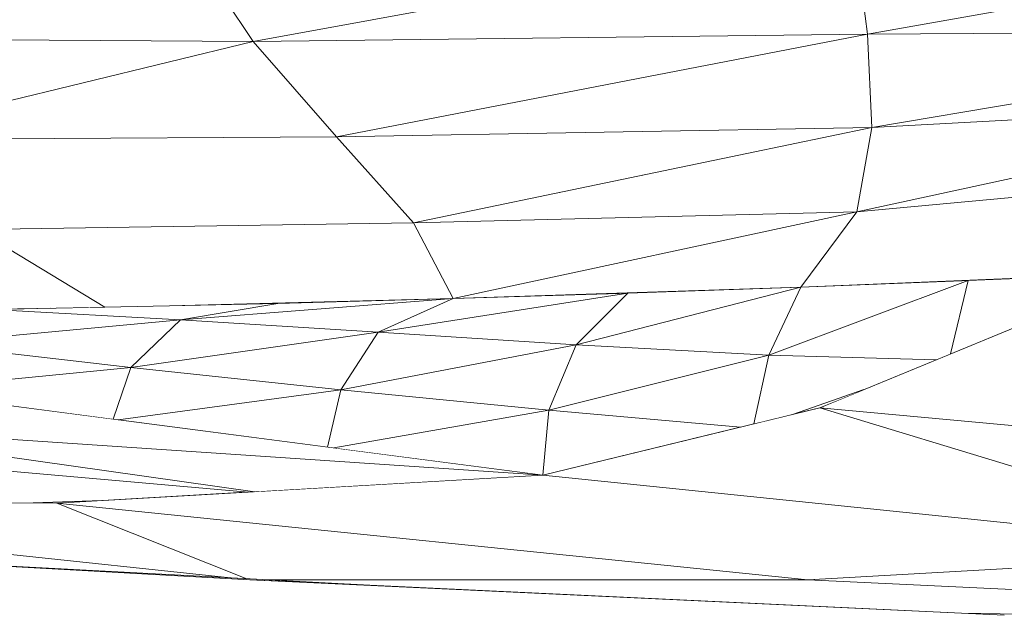
# Model space of a CAD drawing. Units: millimetres. Extents: x -57102 to -40539, y 3151 to 6303.
# Drawn here: x -55625 to -55564, y 4150 to 4187 of the extents above; entities that cross this region are included whole.
import ezdxf

# ---------------------------------------------------------------- set-up
doc = ezdxf.new("R2010")
doc.units = ezdxf.units.MM
doc.header["$MEASUREMENT"] = 0
doc.linetypes.add('Wipeout_Contour', pattern=[1000, 0, -1000])
doc.layers.add('1_RAAMATUKOGU MÄNGUVÕRK_1_SA - SISUSTUS - 3D erimööbel', color=7, linetype='Continuous')
doc.layers.add('1_RAAMATUKOGU MÄNGUVÕRK_1_SA - SISUSTUS - erimööbel', color=7, linetype='Continuous')
doc.layers.add('1_RAAMATUKOGU MÄNGUVÕRK_1_SA - SISUSTUS - 3D erimööbel_Pen_No__87', color=7, linetype='Continuous', lineweight=9, true_color=0x8a8a8a)

msp = doc.modelspace()

# ---------------------------------------------------------------- wipeouts: each hides what was drawn before it
at = {"color": 254, "linetype": 'Wipeout_Contour', "lineweight": 0, "ltscale": 167153.01904}
msp.add_wipeout([(-55534.179, 4193.053), (-55573.322, 4192.706), (-55572.502, 4186.307)], dxfattribs=at).dxf.layer = '1_RAAMATUKOGU MÄNGUVÕRK_1_SA - SISUSTUS - 3D erimööbel'
at = {"color": 254, "linetype": 'Wipeout_Contour', "lineweight": 0, "ltscale": 1623574.525346743}
msp.add_wipeout([(-56054.092, 4150), (-55563.956, 4150), (-55611.099, 4152.213), (-55636.705, 4153.638), (-55643.802, 4154.277), (-55653.658, 4155.246), (-55688.46, 4159.201), (-55705.059, 4161.158), (-55715.615, 4162.835), (-55749.465, 4168.766), (-55775.656, 4174.365), (-55790.643, 4177.364), (-55811.663, 4184.332), (-55815.745, 4185.769), (-55840.664, 4179.605), (-55864.158, 4173.951), (-55873.398, 4171.082), (-55878.405, 4169.456), (-55879.495, 4169.189), (-55888.002, 4167.112), (-55891.974, 4166.287), (-55906.558, 4163.287), (-55912.687, 4162.14), (-55919.28, 4161.141), (-55937.982, 4158.513), (-55969.764, 4153.788), (-56002.561, 4151.414), (-56045.88, 4150.223), (-56054.092, 4150.174)], dxfattribs=at).dxf.layer = '1_RAAMATUKOGU MÄNGUVÕRK_1_SA - SISUSTUS - erimööbel'

# ---------------------------------------------------------------- next in the draw order: wipeouts: each hides what was drawn before it
at = {"color": 254, "linetype": 'Wipeout_Contour', "lineweight": 0, "ltscale": 223146.850536}
msp.add_wipeout([(-55615.286, 4192.427), (-55647.749, 4193.016), (-55642.82, 4186.047), (-55610.895, 4185.848)], dxfattribs=at).dxf.layer = '1_RAAMATUKOGU MÄNGUVÕRK_1_SA - SISUSTUS - 3D erimööbel'
at = {"color": 254, "linetype": 'Wipeout_Contour', "lineweight": 0, "ltscale": 167116.340437}
msp.add_wipeout([(-55534.179, 4193.053), (-55572.502, 4186.307), (-55536.145, 4186.543)], dxfattribs=at).dxf.layer = '1_RAAMATUKOGU MÄNGUVÕRK_1_SA - SISUSTUS - 3D erimööbel'
at = {"color": 254, "linetype": 'Wipeout_Contour', "lineweight": 0, "ltscale": 167131.640676}
msp.add_wipeout([(-55541.182, 4182.128), (-55573.164, 4175.197), (-55546.23, 4177.714)], dxfattribs=at).dxf.layer = '1_RAAMATUKOGU MÄNGUVÕRK_1_SA - SISUSTUS - 3D erimööbel'
at = {"color": 254, "linetype": 'Wipeout_Contour', "lineweight": 0, "ltscale": 278592.118041}
msp.add_wipeout([(-55566.224, 4170.906), (-55567.321, 4166.327), (-55562.36, 4168.369), (-55558.468, 4170.236), (-55556.699, 4171.317)], dxfattribs=at).dxf.layer = '1_RAAMATUKOGU MÄNGUVÕRK_1_SA - SISUSTUS - 3D erimööbel'
at = {"color": 254, "linetype": 'Wipeout_Contour', "lineweight": 0, "ltscale": 167228.956672}
msp.add_wipeout([(-55590.7, 4166.895), (-55592.414, 4162.809), (-55578.667, 4166.256)], dxfattribs=at).dxf.layer = '1_RAAMATUKOGU MÄNGUVÕRK_1_SA - SISUSTUS - 3D erimööbel'
at = {"color": 254, "linetype": 'Wipeout_Contour', "lineweight": 0, "ltscale": 167326.624708}
msp.add_wipeout([(-55641.334, 4162.016), (-55592.785, 4158.748), (-55626.329, 4163.125)], dxfattribs=at).dxf.layer = '1_RAAMATUKOGU MÄNGUVÕRK_1_SA - SISUSTUS - 3D erimööbel'
at = {"color": 254, "linetype": 'Wipeout_Contour', "lineweight": 0, "ltscale": 222803.214393}
msp.add_wipeout([(-55576.242, 4152.22), (-55531.436, 4150.114), (-55529.522, 4150.12), (-55545.704, 4153.931)], dxfattribs=at).dxf.layer = '1_RAAMATUKOGU MÄNGUVÕRK_1_SA - SISUSTUS - 3D erimööbel'
at = {"color": 254, "linetype": 'Wipeout_Contour', "lineweight": 0, "ltscale": 167292.043714}
msp.add_wipeout([(-55616.12, 4169.341), (-55609.352, 4169.487), (-55598.405, 4169.79)], dxfattribs=at).dxf.layer = '1_RAAMATUKOGU MÄNGUVÕRK_1_SA - SISUSTUS - erimööbel'
at = {"color": 254, "linetype": 'Wipeout_Contour', "lineweight": 0, "ltscale": 167192.421698}
msp.add_wipeout([(-55572.737, 4164.097), (-55577.188, 4162.552), (-55575.476, 4162.97)], dxfattribs=at).dxf.layer = '1_RAAMATUKOGU MÄNGUVÕRK_1_SA - SISUSTUS - erimööbel'
at = {"color": 254, "linetype": 'Wipeout_Contour', "lineweight": 0, "ltscale": 167333.378072}
msp.add_wipeout([(-55624.632, 4157.019), (-55623.164, 4157.012), (-55620.389, 4157.171)], dxfattribs=at).dxf.layer = '1_RAAMATUKOGU MÄNGUVÕRK_1_SA - SISUSTUS - erimööbel'

# ---------------------------------------------------------------- next in the draw order: wipeouts: each hides what was drawn before it
at = {"color": 254, "linetype": 'Wipeout_Contour', "lineweight": 0, "ltscale": 167360.921561}
msp.add_wipeout([(-55610.895, 4185.848), (-55642.82, 4186.047), (-55636.13, 4179.71)], dxfattribs=at).dxf.layer = '1_RAAMATUKOGU MÄNGUVÕRK_1_SA - SISUSTUS - 3D erimööbel'
at = {"color": 254, "linetype": 'Wipeout_Contour', "lineweight": 0, "ltscale": 167341.769216}
msp.add_wipeout([(-55627.176, 4169.102), (-55631.531, 4166.976), (-55615.426, 4168.451)], dxfattribs=at).dxf.layer = '1_RAAMATUKOGU MÄNGUVÕRK_1_SA - SISUSTUS - 3D erimööbel'
at = {"color": 254, "linetype": 'Wipeout_Contour', "lineweight": 0, "ltscale": 222954.649633}
msp.add_wipeout([(-55592.414, 4162.809), (-55580.435, 4161.76), (-55579.605, 4161.963), (-55578.667, 4166.256)], dxfattribs=at).dxf.layer = '1_RAAMATUKOGU MÄNGUVÕRK_1_SA - SISUSTUS - 3D erimööbel'
at = {"color": 254, "linetype": 'Wipeout_Contour', "lineweight": 0, "ltscale": 223143.171233}
msp.add_wipeout([(-55641.334, 4162.016), (-55658.245, 4161.854), (-55611.208, 4157.695), (-55610.797, 4157.719)], dxfattribs=at).dxf.layer = '1_RAAMATUKOGU MÄNGUVÕRK_1_SA - SISUSTUS - 3D erimööbel'
at = {"color": 254, "linetype": 'Wipeout_Contour', "lineweight": 0, "ltscale": 223169.832898}
msp.add_wipeout([(-55657.733, 4157.173), (-55643.802, 4154.277), (-55636.705, 4153.638), (-55612.314, 4152.342)], dxfattribs=at).dxf.layer = '1_RAAMATUKOGU MÄNGUVÕRK_1_SA - SISUSTUS - 3D erimööbel'
at = {"color": 254, "linetype": 'Wipeout_Contour', "lineweight": 0, "ltscale": 167158.135513}
msp.add_wipeout([(-55563.956, 4150), (-55562.998, 4150.075), (-55566.639, 4150.129)], dxfattribs=at).dxf.layer = '1_RAAMATUKOGU MÄNGUVÕRK_1_SA - SISUSTUS - 3D erimööbel'

# ---------------------------------------------------------------- next in the draw order: wipeouts: each hides what was drawn before it
at = {"color": 254, "linetype": 'Wipeout_Contour', "lineweight": 0, "ltscale": 167229.864599}
msp.add_wipeout([(-55573.322, 4192.706), (-55610.895, 4185.848), (-55572.502, 4186.307)], dxfattribs=at).dxf.layer = '1_RAAMATUKOGU MÄNGUVÕRK_1_SA - SISUSTUS - 3D erimööbel'
at = {"color": 254, "linetype": 'Wipeout_Contour', "lineweight": 0, "ltscale": 167189.760092}
msp.add_wipeout([(-55576.664, 4170.503), (-55578.667, 4166.256), (-55566.224, 4170.906)], dxfattribs=at).dxf.layer = '1_RAAMATUKOGU MÄNGUVÕRK_1_SA - SISUSTUS - 3D erimööbel'
at = {"color": 254, "linetype": 'Wipeout_Contour', "lineweight": 0, "ltscale": 223119.609434}
msp.add_wipeout([(-55632.282, 4164.153), (-55626.329, 4163.125), (-55619.647, 4162.253), (-55618.526, 4165.481)], dxfattribs=at).dxf.layer = '1_RAAMATUKOGU MÄNGUVÕRK_1_SA - SISUSTUS - 3D erimööbel'
at = {"color": 254, "linetype": 'Wipeout_Contour', "lineweight": 0, "ltscale": 167180.137418}
msp.add_wipeout([(-55592.785, 4158.748), (-55545.862, 4153.947), (-55575.476, 4162.97)], dxfattribs=at).dxf.layer = '1_RAAMATUKOGU MÄNGUVÕRK_1_SA - SISUSTUS - 3D erimööbel'
at = {"color": 254, "linetype": 'Wipeout_Contour', "lineweight": 0, "ltscale": 167316.072401}
msp.add_wipeout([(-55636.705, 4153.638), (-55611.099, 4152.213), (-55603.595, 4151.879)], dxfattribs=at).dxf.layer = '1_RAAMATUKOGU MÄNGUVÕRK_1_SA - SISUSTUS - 3D erimööbel'

# ---------------------------------------------------------------- next in the draw order: wipeouts: each hides what was drawn before it
at = {"color": 254, "linetype": 'Wipeout_Contour', "lineweight": 0, "ltscale": 222905.26265}
msp.add_wipeout([(-55578.667, 4166.256), (-55568.195, 4165.967), (-55567.321, 4166.327), (-55566.224, 4170.906)], dxfattribs=at).dxf.layer = '1_RAAMATUKOGU MÄNGUVÕRK_1_SA - SISUSTUS - 3D erimööbel'
at = {"color": 254, "linetype": 'Wipeout_Contour', "lineweight": 0, "ltscale": 223084.502747}
msp.add_wipeout([(-55618.526, 4165.481), (-55619.647, 4162.253), (-55619.327, 4162.211), (-55605.423, 4164.086)], dxfattribs=at).dxf.layer = '1_RAAMATUKOGU MÄNGUVÕRK_1_SA - SISUSTUS - 3D erimööbel'
at = {"color": 254, "linetype": 'Wipeout_Contour', "lineweight": 0, "ltscale": 222816.963253}
msp.add_wipeout([(-55528.372, 4158.581), (-55575.476, 4162.97), (-55545.862, 4153.947), (-55545.61, 4153.926)], dxfattribs=at).dxf.layer = '1_RAAMATUKOGU MÄNGUVÕRK_1_SA - SISUSTUS - 3D erimööbel'
at = {"color": 254, "linetype": 'Wipeout_Contour', "lineweight": 0, "ltscale": 223124.98093}
msp.add_wipeout([(-55657.733, 4157.173), (-55612.314, 4152.342), (-55611.287, 4152.288), (-55623.164, 4157.012)], dxfattribs=at).dxf.layer = '1_RAAMATUKOGU MÄNGUVÕRK_1_SA - SISUSTUS - 3D erimööbel'

# ---------------------------------------------------------------- next in the draw order: wipeouts: each hides what was drawn before it
at = {"color": 254, "linetype": 'Wipeout_Contour', "lineweight": 0, "ltscale": 222878.647371}
msp.add_wipeout([(-55573.164, 4175.197), (-55576.664, 4170.503), (-55556.697, 4171.318), (-55546.23, 4177.714)], dxfattribs=at).dxf.layer = '1_RAAMATUKOGU MÄNGUVÕRK_1_SA - SISUSTUS - 3D erimööbel'
at = {"color": 254, "linetype": 'Wipeout_Contour', "lineweight": 0, "ltscale": 278918.282524}
msp.add_wipeout([(-55658.245, 4161.854), (-55627.271, 4157.031), (-55624.632, 4157.019), (-55620.389, 4157.171), (-55611.208, 4157.695)], dxfattribs=at).dxf.layer = '1_RAAMATUKOGU MÄNGUVÕRK_1_SA - SISUSTUS - 3D erimööbel'

# ---------------------------------------------------------------- next in the draw order: linework, layer by layer
at = {"layer": '1_RAAMATUKOGU MÄNGUVÕRK_1_SA - SISUSTUS - 3D erimööbel_Pen_No__87', "color": 252, "linetype": 'Continuous', "lineweight": 9, "true_color": 0x8a8a8a}
msp.add_line((-55556.699, 4171.317), (-55566.224, 4170.906), dxfattribs=at)

# ---------------------------------------------------------------- next in the draw order: wipeouts: each hides what was drawn before it
at = {"color": 254, "linetype": 'Wipeout_Contour', "lineweight": 0, "ltscale": 167248.857888}
msp.add_wipeout([(-55572.227, 4180.479), (-55605.69, 4179.884), (-55600.876, 4174.521)], dxfattribs=at).dxf.layer = '1_RAAMATUKOGU MÄNGUVÕRK_1_SA - SISUSTUS - 3D erimööbel'
at = {"color": 254, "linetype": 'Wipeout_Contour', "lineweight": 0, "ltscale": 167223.006527}
msp.add_wipeout([(-55587.474, 4170.131), (-55590.7, 4166.895), (-55576.664, 4170.503)], dxfattribs=at).dxf.layer = '1_RAAMATUKOGU MÄNGUVÕRK_1_SA - SISUSTUS - 3D erimööbel'
at = {"color": 254, "linetype": 'Wipeout_Contour', "lineweight": 0, "ltscale": 167298.078257}
msp.add_wipeout([(-55605.423, 4164.086), (-55619.327, 4162.211), (-55606.243, 4160.504)], dxfattribs=at).dxf.layer = '1_RAAMATUKOGU MÄNGUVÕRK_1_SA - SISUSTUS - 3D erimööbel'

# ---------------------------------------------------------------- next in the draw order: wipeouts: each hides what was drawn before it
at = {"color": 254, "linetype": 'Wipeout_Contour', "lineweight": 0, "ltscale": 167216.834069}
msp.add_wipeout([(-55572.227, 4180.479), (-55600.876, 4174.521), (-55573.164, 4175.197)], dxfattribs=at).dxf.layer = '1_RAAMATUKOGU MÄNGUVÕRK_1_SA - SISUSTUS - 3D erimööbel'
at = {"color": 254, "linetype": 'Wipeout_Contour', "lineweight": 0, "ltscale": 167214.504576}
msp.add_wipeout([(-55576.664, 4170.503), (-55590.7, 4166.895), (-55578.667, 4166.256)], dxfattribs=at).dxf.layer = '1_RAAMATUKOGU MÄNGUVÕRK_1_SA - SISUSTUS - 3D erimööbel'
at = {"color": 254, "linetype": 'Wipeout_Contour', "lineweight": 0, "ltscale": 223031.188198}
msp.add_wipeout([(-55606.243, 4160.504), (-55605.85, 4160.453), (-55592.414, 4162.809), (-55605.423, 4164.086)], dxfattribs=at).dxf.layer = '1_RAAMATUKOGU MÄNGUVÕRK_1_SA - SISUSTUS - 3D erimööbel'

# ---------------------------------------------------------------- next in the draw order: wipeouts: each hides what was drawn before it
at = {"color": 254, "linetype": 'Wipeout_Contour', "lineweight": 0, "ltscale": 167260.402544}
msp.add_wipeout([(-55572.502, 4186.307), (-55610.895, 4185.848), (-55605.69, 4179.884)], dxfattribs=at).dxf.layer = '1_RAAMATUKOGU MÄNGUVÕRK_1_SA - SISUSTUS - 3D erimööbel'
at = {"color": 254, "linetype": 'Wipeout_Contour', "lineweight": 0, "ltscale": 167294.817636}
msp.add_wipeout([(-55603.09, 4167.689), (-55618.526, 4165.481), (-55605.423, 4164.086)], dxfattribs=at).dxf.layer = '1_RAAMATUKOGU MÄNGUVÕRK_1_SA - SISUSTUS - 3D erimööbel'
at = {"color": 254, "linetype": 'Wipeout_Contour', "lineweight": 0, "ltscale": 278654.739103}
msp.add_wipeout([(-55579.605, 4161.963), (-55577.188, 4162.552), (-55572.737, 4164.097), (-55568.195, 4165.967), (-55578.667, 4166.256)], dxfattribs=at).dxf.layer = '1_RAAMATUKOGU MÄNGUVÕRK_1_SA - SISUSTUS - 3D erimööbel'
at = {"color": 254, "linetype": 'Wipeout_Contour', "lineweight": 0, "ltscale": 167257.915564}
msp.add_wipeout([(-55605.85, 4160.453), (-55592.785, 4158.748), (-55592.414, 4162.809)], dxfattribs=at).dxf.layer = '1_RAAMATUKOGU MÄNGUVÕRK_1_SA - SISUSTUS - 3D erimööbel'

# ---------------------------------------------------------------- next in the draw order: linework, layer by layer
at = {"layer": '1_RAAMATUKOGU MÄNGUVÕRK_1_SA - SISUSTUS - 3D erimööbel_Pen_No__87', "color": 252, "linetype": 'Continuous', "lineweight": 9, "true_color": 0x8a8a8a}
msp.add_line((-55579.605, 4161.963), (-55578.667, 4166.256), dxfattribs=at)

# ---------------------------------------------------------------- next in the draw order: wipeouts: each hides what was drawn before it
at = {"color": 254, "linetype": 'Wipeout_Contour', "lineweight": 0, "ltscale": 167222.23234}
msp.add_wipeout([(-55572.502, 4186.307), (-55605.69, 4179.884), (-55572.227, 4180.479)], dxfattribs=at).dxf.layer = '1_RAAMATUKOGU MÄNGUVÕRK_1_SA - SISUSTUS - 3D erimööbel'
at = {"color": 254, "linetype": 'Wipeout_Contour', "lineweight": 0, "ltscale": 167266.515172}
msp.add_wipeout([(-55603.09, 4167.689), (-55605.423, 4164.086), (-55590.7, 4166.895)], dxfattribs=at).dxf.layer = '1_RAAMATUKOGU MÄNGUVÕRK_1_SA - SISUSTUS - 3D erimööbel'
at = {"color": 254, "linetype": 'Wipeout_Contour', "lineweight": 0, "ltscale": 223137.2074}
msp.add_wipeout([(-55632.894, 4164.259), (-55632.282, 4164.153), (-55618.526, 4165.481), (-55631.531, 4166.976)], dxfattribs=at).dxf.layer = '1_RAAMATUKOGU MÄNGUVÕRK_1_SA - SISUSTUS - 3D erimööbel'
at = {"color": 254, "linetype": 'Wipeout_Contour', "lineweight": 0, "ltscale": 167231.752895}
msp.add_wipeout([(-55592.785, 4158.748), (-55580.435, 4161.76), (-55592.414, 4162.809)], dxfattribs=at).dxf.layer = '1_RAAMATUKOGU MÄNGUVÕRK_1_SA - SISUSTUS - 3D erimööbel'

# ---------------------------------------------------------------- next in the draw order: wipeouts: each hides what was drawn before it
at = {"color": 254, "linetype": 'Wipeout_Contour', "lineweight": 0, "ltscale": 167152.467099}
msp.add_wipeout([(-55536.145, 4186.543), (-55572.502, 4186.307), (-55572.227, 4180.479)], dxfattribs=at).dxf.layer = '1_RAAMATUKOGU MÄNGUVÕRK_1_SA - SISUSTUS - 3D erimööbel'
at = {"color": 254, "linetype": 'Wipeout_Contour', "lineweight": 0, "ltscale": 167323.981188}
msp.add_wipeout([(-55610.895, 4185.848), (-55636.13, 4179.71), (-55605.69, 4179.884)], dxfattribs=at).dxf.layer = '1_RAAMATUKOGU MÄNGUVÕRK_1_SA - SISUSTUS - 3D erimööbel'
at = {"color": 254, "linetype": 'Wipeout_Contour', "lineweight": 0, "ltscale": 167256.192657}
msp.add_wipeout([(-55590.7, 4166.895), (-55605.423, 4164.086), (-55592.414, 4162.809)], dxfattribs=at).dxf.layer = '1_RAAMATUKOGU MÄNGUVÕRK_1_SA - SISUSTUS - 3D erimööbel'
at = {"color": 254, "linetype": 'Wipeout_Contour', "lineweight": 0, "ltscale": 222958.35237}
msp.add_wipeout([(-55623.164, 4157.012), (-55576.242, 4152.22), (-55545.704, 4153.931), (-55592.785, 4158.748)], dxfattribs=at).dxf.layer = '1_RAAMATUKOGU MÄNGUVÕRK_1_SA - SISUSTUS - 3D erimööbel'

# ---------------------------------------------------------------- next in the draw order: linework, layer by layer
at = {"layer": '1_RAAMATUKOGU MÄNGUVÕRK_1_SA - SISUSTUS - 3D erimööbel_Pen_No__87', "color": 252, "linetype": 'Continuous', "lineweight": 9, "true_color": 0x8a8a8a}
for p, q in [((-55578.667, 4166.256), (-55592.414, 4162.809)), ((-55592.414, 4162.809), (-55605.423, 4164.086)), ((-55580.435, 4161.76), (-55592.414, 4162.809))]:
    msp.add_line(p, q, dxfattribs=at)

# ---------------------------------------------------------------- next in the draw order: wipeouts: each hides what was drawn before it
at = {"color": 254, "linetype": 'Wipeout_Contour', "lineweight": 0, "ltscale": 167272.183177}
msp.add_wipeout([(-55615.286, 4192.427), (-55610.895, 4185.848), (-55573.322, 4192.706)], dxfattribs=at).dxf.layer = '1_RAAMATUKOGU MÄNGUVÕRK_1_SA - SISUSTUS - 3D erimööbel'
at = {"color": 254, "linetype": 'Wipeout_Contour', "lineweight": 0, "ltscale": 167121.720676}
msp.add_wipeout([(-55536.145, 4186.543), (-55572.227, 4180.479), (-55541.182, 4182.128)], dxfattribs=at).dxf.layer = '1_RAAMATUKOGU MÄNGUVÕRK_1_SA - SISUSTUS - 3D erimööbel'
at = {"color": 254, "linetype": 'Wipeout_Contour', "lineweight": 0, "ltscale": 223097.490253}
msp.add_wipeout([(-55605.69, 4179.884), (-55636.13, 4179.71), (-55628.166, 4174.093), (-55600.876, 4174.521)], dxfattribs=at).dxf.layer = '1_RAAMATUKOGU MÄNGUVÕRK_1_SA - SISUSTUS - 3D erimööbel'
at = {"color": 254, "linetype": 'Wipeout_Contour', "lineweight": 0, "ltscale": 167130.897091}
msp.add_wipeout([(-55559.796, 4169.425), (-55575.476, 4162.97), (-55528.372, 4158.581)], dxfattribs=at).dxf.layer = '1_RAAMATUKOGU MÄNGUVÕRK_1_SA - SISUSTUS - 3D erimööbel'
at = {"color": 254, "linetype": 'Wipeout_Contour', "lineweight": 0, "ltscale": 167311.013567}
msp.add_wipeout([(-55592.785, 4158.748), (-55641.334, 4162.016), (-55610.797, 4157.719)], dxfattribs=at).dxf.layer = '1_RAAMATUKOGU MÄNGUVÕRK_1_SA - SISUSTUS - 3D erimööbel'
at = {"color": 254, "linetype": 'Wipeout_Contour', "lineweight": 0, "ltscale": 223039.662987}
msp.add_wipeout([(-55623.164, 4157.012), (-55611.287, 4152.288), (-55609.886, 4152.213), (-55576.242, 4152.22)], dxfattribs=at).dxf.layer = '1_RAAMATUKOGU MÄNGUVÕRK_1_SA - SISUSTUS - 3D erimööbel'

# ---------------------------------------------------------------- next in the draw order: linework, layer by layer
at = {"layer": '1_RAAMATUKOGU MÄNGUVÕRK_1_SA - SISUSTUS - 3D erimööbel_Pen_No__87', "color": 252, "linetype": 'Continuous', "lineweight": 9, "true_color": 0x8a8a8a}
for p, q in [((-55534.179, 4193.053), (-55572.502, 4186.307)), ((-55610.895, 4185.848), (-55615.286, 4192.427)), ((-55573.322, 4192.706), (-55610.895, 4185.848)), ((-55573.322, 4192.706), (-55572.502, 4186.307)), ((-55572.502, 4186.307), (-55610.895, 4185.848)), ((-55572.502, 4186.307), (-55536.145, 4186.543)), ((-55642.82, 4186.047), (-55610.895, 4185.848)), ((-55636.13, 4179.71), (-55610.895, 4185.848)), ((-55605.69, 4179.884), (-55610.895, 4185.848)), ((-55605.69, 4179.884), (-55636.13, 4179.71)), ((-55566.224, 4170.906), (-55567.321, 4166.327)), ((-55575.476, 4162.97), (-55559.796, 4169.425)), ((-55568.195, 4165.967), (-55578.667, 4166.256)), ((-55605.423, 4164.086), (-55619.327, 4162.211)), ((-55606.243, 4160.504), (-55605.423, 4164.086)), ((-55577.188, 4162.552), (-55572.737, 4164.098)), ((-55626.329, 4163.125), (-55592.785, 4158.748)), ((-55592.414, 4162.809), (-55605.85, 4160.453)), ((-55592.785, 4158.748), (-55575.476, 4162.97)), ((-55592.785, 4158.748), (-55592.414, 4162.809)), ((-55575.476, 4162.97), (-55545.862, 4153.947)), ((-55575.476, 4162.97), (-55528.372, 4158.581)), ((-55658.245, 4161.854), (-55611.207, 4157.695)), ((-55641.334, 4162.016), (-55610.797, 4157.719)), ((-55641.334, 4162.016), (-55592.785, 4158.748)), ((-55623.164, 4157.012), (-55592.785, 4158.748)), ((-55592.785, 4158.748), (-55545.704, 4153.931)), ((-55657.733, 4157.173), (-55612.313, 4152.342)), ((-55657.733, 4157.173), (-55623.164, 4157.012)), ((-55620.342, 4157.173), (-55624.632, 4157.019)), ((-55623.164, 4157.012), (-55611.287, 4152.288)), ((-55636.705, 4153.638), (-55611.099, 4152.213))]:
    msp.add_line(p, q, dxfattribs=at)

# ---------------------------------------------------------------- next in the draw order: wipeouts: each hides what was drawn before it
at = {"color": 254, "linetype": 'Wipeout_Contour', "lineweight": 0, "ltscale": 278844.905765}
msp.add_wipeout([(-55628.166, 4174.093), (-55620.159, 4169.254), (-55616.12, 4169.341), (-55598.405, 4169.79), (-55600.876, 4174.521)], dxfattribs=at).dxf.layer = '1_RAAMATUKOGU MÄNGUVÕRK_1_SA - SISUSTUS - 3D erimööbel'
at = {"color": 254, "linetype": 'Wipeout_Contour', "lineweight": 0, "ltscale": 390092.964972}
msp.add_wipeout([(-55609.886, 4152.213), (-55603.595, 4151.879), (-55566.639, 4150.129), (-55562.998, 4150.075), (-55558.731, 4150.03), (-55531.436, 4150.114), (-55576.242, 4152.22)], dxfattribs=at).dxf.layer = '1_RAAMATUKOGU MÄNGUVÕRK_1_SA - SISUSTUS - 3D erimööbel'

# ---------------------------------------------------------------- next in the draw order: linework, layer by layer
at = {"layer": '1_RAAMATUKOGU MÄNGUVÕRK_1_SA - SISUSTUS - 3D erimööbel_Pen_No__87', "color": 252, "linetype": 'Continuous', "lineweight": 9, "true_color": 0x8a8a8a}
for p, q in [((-55623.164, 4157.012), (-55576.242, 4152.22)), ((-55576.242, 4152.22), (-55545.704, 4153.931)), ((-55611.099, 4152.213), (-55603.595, 4151.879)), ((-55611.099, 4152.213), (-55566.639, 4150.126)), ((-55609.887, 4152.213), (-55576.242, 4152.22)), ((-55576.242, 4152.22), (-55531.436, 4150.114)), ((-55566.639, 4150.129), (-55563.956, 4150))]:
    msp.add_line(p, q, dxfattribs=at)
at = {"layer": '1_RAAMATUKOGU MÄNGUVÕRK_1_SA - SISUSTUS - 3D erimööbel_Pen_No__87', "color": 252, "linetype": 'Continuous', "lineweight": 9, "true_color": 0x8a8a8a, "flags": 128}
msp.add_lwpolyline([(-55705.038, 4161.311), (-55683.582, 4158.648), (-55653.658, 4155.246), (-55643.802, 4154.277), (-55636.705, 4153.638), (-55603.595, 4151.879), (-55566.639, 4150.129), (-55562.998, 4150.075), (-55558.731, 4150.03), (-55488.122, 4150.247), (-55455.237, 4151.448), (-55434.398, 4152.503), (-55418.534, 4153.213), (-55364.082, 4157.569), (-55358.228, 4158.474), (-55350.502, 4159.516)], dxfattribs=at)

# ---------------------------------------------------------------- next in the draw order: wipeouts: each hides what was drawn before it
at = {"color": 254, "linetype": 'Wipeout_Contour', "lineweight": 0, "ltscale": 167241.319293}
msp.add_wipeout([(-55573.164, 4175.197), (-55600.876, 4174.521), (-55598.405, 4169.79)], dxfattribs=at).dxf.layer = '1_RAAMATUKOGU MÄNGUVÕRK_1_SA - SISUSTUS - 3D erimööbel'
at = {"color": 254, "linetype": 'Wipeout_Contour', "lineweight": 0, "ltscale": 278928.355629}
msp.add_wipeout([(-55628.166, 4174.093), (-55640.684, 4168.897), (-55635.647, 4168.974), (-55623.201, 4169.186), (-55620.159, 4169.254)], dxfattribs=at).dxf.layer = '1_RAAMATUKOGU MÄNGUVÕRK_1_SA - SISUSTUS - 3D erimööbel'

# ---------------------------------------------------------------- next in the draw order: linework, layer by layer
at = {"layer": '1_RAAMATUKOGU MÄNGUVÕRK_1_SA - SISUSTUS - 3D erimööbel_Pen_No__87', "color": 252, "linetype": 'Continuous', "lineweight": 9, "true_color": 0x8a8a8a}
for q in [(-55605.69, 4179.884), (-55628.166, 4174.093)]:
    msp.add_line((-55600.876, 4174.521), q, dxfattribs=at)

# ---------------------------------------------------------------- next in the draw order: wipeouts: each hides what was drawn before it
at = {"color": 254, "linetype": 'Wipeout_Contour', "lineweight": 0, "ltscale": 167217.588638}
msp.add_wipeout([(-55573.164, 4175.197), (-55598.405, 4169.79), (-55576.664, 4170.503)], dxfattribs=at).dxf.layer = '1_RAAMATUKOGU MÄNGUVÕRK_1_SA - SISUSTUS - 3D erimööbel'

# ---------------------------------------------------------------- next in the draw order: linework, layer by layer
at = {"layer": '1_RAAMATUKOGU MÄNGUVÕRK_1_SA - SISUSTUS - 3D erimööbel_Pen_No__87', "color": 252, "linetype": 'Continuous', "lineweight": 9, "true_color": 0x8a8a8a}
for p, q in [((-55566.224, 4170.906), (-55578.667, 4166.256)), ((-55576.664, 4170.503), (-55556.697, 4171.318)), ((-55566.224, 4170.906), (-55576.664, 4170.503)), ((-55576.664, 4170.503), (-55578.667, 4166.256))]:
    msp.add_line(p, q, dxfattribs=at)

# ---------------------------------------------------------------- next in the draw order: wipeouts: each hides what was drawn before it
at = {"color": 254, "linetype": 'Wipeout_Contour', "lineweight": 0, "ltscale": 167156.991634}
msp.add_wipeout([(-55541.182, 4182.128), (-55572.227, 4180.479), (-55573.164, 4175.197)], dxfattribs=at).dxf.layer = '1_RAAMATUKOGU MÄNGUVÕRK_1_SA - SISUSTUS - 3D erimööbel'
at = {"color": 254, "linetype": 'Wipeout_Contour', "lineweight": 0, "ltscale": 167285.250781}
msp.add_wipeout([(-55598.405, 4169.79), (-55615.426, 4168.451), (-55603.09, 4167.689)], dxfattribs=at).dxf.layer = '1_RAAMATUKOGU MÄNGUVÕRK_1_SA - SISUSTUS - 3D erimööbel'

# ---------------------------------------------------------------- next in the draw order: linework, layer by layer
at = {"layer": '1_RAAMATUKOGU MÄNGUVÕRK_1_SA - SISUSTUS - 3D erimööbel_Pen_No__87', "color": 252, "linetype": 'Continuous', "lineweight": 9, "true_color": 0x8a8a8a}
for p, q in [((-55572.502, 4186.307), (-55605.69, 4179.884)), ((-55572.502, 4186.307), (-55572.227, 4180.479)), ((-55536.145, 4186.543), (-55572.227, 4180.479)), ((-55541.182, 4182.128), (-55573.164, 4175.197)), ((-55541.182, 4182.128), (-55572.227, 4180.479)), ((-55572.227, 4180.479), (-55605.69, 4179.884)), ((-55572.227, 4180.479), (-55600.876, 4174.521)), ((-55573.164, 4175.197), (-55572.227, 4180.479)), ((-55546.23, 4177.714), (-55573.164, 4175.197)), ((-55573.164, 4175.197), (-55600.876, 4174.521)), ((-55573.164, 4175.197), (-55576.664, 4170.503))]:
    msp.add_line(p, q, dxfattribs=at)

# ---------------------------------------------------------------- next in the draw order: wipeouts: each hides what was drawn before it
at = {"color": 254, "linetype": 'Wipeout_Contour', "lineweight": 0, "ltscale": 167257.115853}
msp.add_wipeout([(-55598.405, 4169.79), (-55603.09, 4167.689), (-55587.474, 4170.131)], dxfattribs=at).dxf.layer = '1_RAAMATUKOGU MÄNGUVÕRK_1_SA - SISUSTUS - 3D erimööbel'
at = {"color": 254, "linetype": 'Wipeout_Contour', "lineweight": 0, "ltscale": 278878.492236}
msp.add_wipeout([(-55623.566, 4169.18), (-55627.176, 4169.102), (-55615.426, 4168.451), (-55609.352, 4169.487), (-55623.186, 4169.188)], dxfattribs=at).dxf.layer = '1_RAAMATUKOGU MÄNGUVÕRK_1_SA - SISUSTUS - 3D erimööbel'

# ---------------------------------------------------------------- next in the draw order: linework, layer by layer
at = {"layer": '1_RAAMATUKOGU MÄNGUVÕRK_1_SA - SISUSTUS - 3D erimööbel_Pen_No__87', "color": 252, "linetype": 'Continuous', "lineweight": 9, "true_color": 0x8a8a8a}
for p, q in [((-55620.159, 4169.253), (-55628.166, 4174.093)), ((-55635.64, 4168.972), (-55623.201, 4169.186)), ((-55623.566, 4169.18), (-55627.176, 4169.102)), ((-55616.117, 4169.341), (-55623.202, 4169.188))]:
    msp.add_line(p, q, dxfattribs=at)

# ---------------------------------------------------------------- next in the draw order: wipeouts: each hides what was drawn before it
at = {"color": 254, "linetype": 'Wipeout_Contour', "lineweight": 0, "ltscale": 167249.661333}
msp.add_wipeout([(-55587.474, 4170.131), (-55603.09, 4167.689), (-55590.7, 4166.895)], dxfattribs=at).dxf.layer = '1_RAAMATUKOGU MÄNGUVÕRK_1_SA - SISUSTUS - 3D erimööbel'

# ---------------------------------------------------------------- next in the draw order: linework, layer by layer
at = {"layer": '1_RAAMATUKOGU MÄNGUVÕRK_1_SA - SISUSTUS - 3D erimööbel_Pen_No__87', "color": 252, "linetype": 'Continuous', "lineweight": 9, "true_color": 0x8a8a8a}
for p, q in [((-55576.664, 4170.503), (-55590.7, 4166.895)), ((-55576.664, 4170.503), (-55587.474, 4170.131)), ((-55587.474, 4170.131), (-55590.7, 4166.895)), ((-55590.7, 4166.895), (-55592.414, 4162.809)), ((-55578.667, 4166.256), (-55590.7, 4166.895))]:
    msp.add_line(p, q, dxfattribs=at)

# ---------------------------------------------------------------- next in the draw order: wipeouts: each hides what was drawn before it
at = {"color": 254, "linetype": 'Wipeout_Contour', "lineweight": 0, "ltscale": 167291.293795}
msp.add_wipeout([(-55609.352, 4169.487), (-55615.426, 4168.451), (-55598.405, 4169.79)], dxfattribs=at).dxf.layer = '1_RAAMATUKOGU MÄNGUVÕRK_1_SA - SISUSTUS - 3D erimööbel'

# ---------------------------------------------------------------- next in the draw order: linework, layer by layer
at = {"layer": '1_RAAMATUKOGU MÄNGUVÕRK_1_SA - SISUSTUS - 3D erimööbel_Pen_No__87', "color": 252, "linetype": 'Continuous', "lineweight": 9, "true_color": 0x8a8a8a}
for p, q in [((-55573.164, 4175.197), (-55598.405, 4169.79)), ((-55598.405, 4169.79), (-55600.876, 4174.521)), ((-55598.405, 4169.79), (-55576.664, 4170.503)), ((-55616.117, 4169.341), (-55598.405, 4169.79)), ((-55598.405, 4169.79), (-55609.352, 4169.487)), ((-55587.474, 4170.131), (-55598.405, 4169.79)), ((-55609.352, 4169.487), (-55616.117, 4169.341))]:
    msp.add_line(p, q, dxfattribs=at)

# ---------------------------------------------------------------- next in the draw order: wipeouts: each hides what was drawn before it
at = {"color": 254, "linetype": 'Wipeout_Contour', "lineweight": 0, "ltscale": 167333.39485}
msp.add_wipeout([(-55615.426, 4168.451), (-55631.531, 4166.976), (-55618.526, 4165.481)], dxfattribs=at).dxf.layer = '1_RAAMATUKOGU MÄNGUVÕRK_1_SA - SISUSTUS - 3D erimööbel'

# ---------------------------------------------------------------- next in the draw order: wipeouts: each hides what was drawn before it
at = {"color": 254, "linetype": 'Wipeout_Contour', "lineweight": 0, "ltscale": 167304.499512}
msp.add_wipeout([(-55618.526, 4165.481), (-55603.09, 4167.689), (-55615.426, 4168.451)], dxfattribs=at).dxf.layer = '1_RAAMATUKOGU MÄNGUVÕRK_1_SA - SISUSTUS - 3D erimööbel'

# ---------------------------------------------------------------- next in the draw order: linework, layer by layer
at = {"layer": '1_RAAMATUKOGU MÄNGUVÕRK_1_SA - SISUSTUS - 3D erimööbel_Pen_No__87', "color": 252, "linetype": 'Continuous', "lineweight": 9, "true_color": 0x8a8a8a}
for p, q in [((-55598.405, 4169.79), (-55615.426, 4168.451)), ((-55587.474, 4170.131), (-55603.09, 4167.689)), ((-55603.09, 4167.689), (-55598.405, 4169.79)), ((-55615.426, 4168.451), (-55627.176, 4169.102)), ((-55615.426, 4168.451), (-55609.352, 4169.487)), ((-55615.426, 4168.451), (-55631.531, 4166.976)), ((-55618.526, 4165.481), (-55615.426, 4168.451)), ((-55603.09, 4167.689), (-55615.426, 4168.451)), ((-55603.09, 4167.689), (-55618.526, 4165.481)), ((-55605.423, 4164.086), (-55603.09, 4167.689)), ((-55590.7, 4166.895), (-55603.09, 4167.689)), ((-55618.526, 4165.481), (-55631.531, 4166.976)), ((-55590.7, 4166.895), (-55605.423, 4164.086)), ((-55618.526, 4165.481), (-55632.282, 4164.153)), ((-55619.647, 4162.253), (-55618.526, 4165.481)), ((-55605.423, 4164.086), (-55618.526, 4165.481))]:
    msp.add_line(p, q, dxfattribs=at)

doc.saveas('drawing.dxf')
